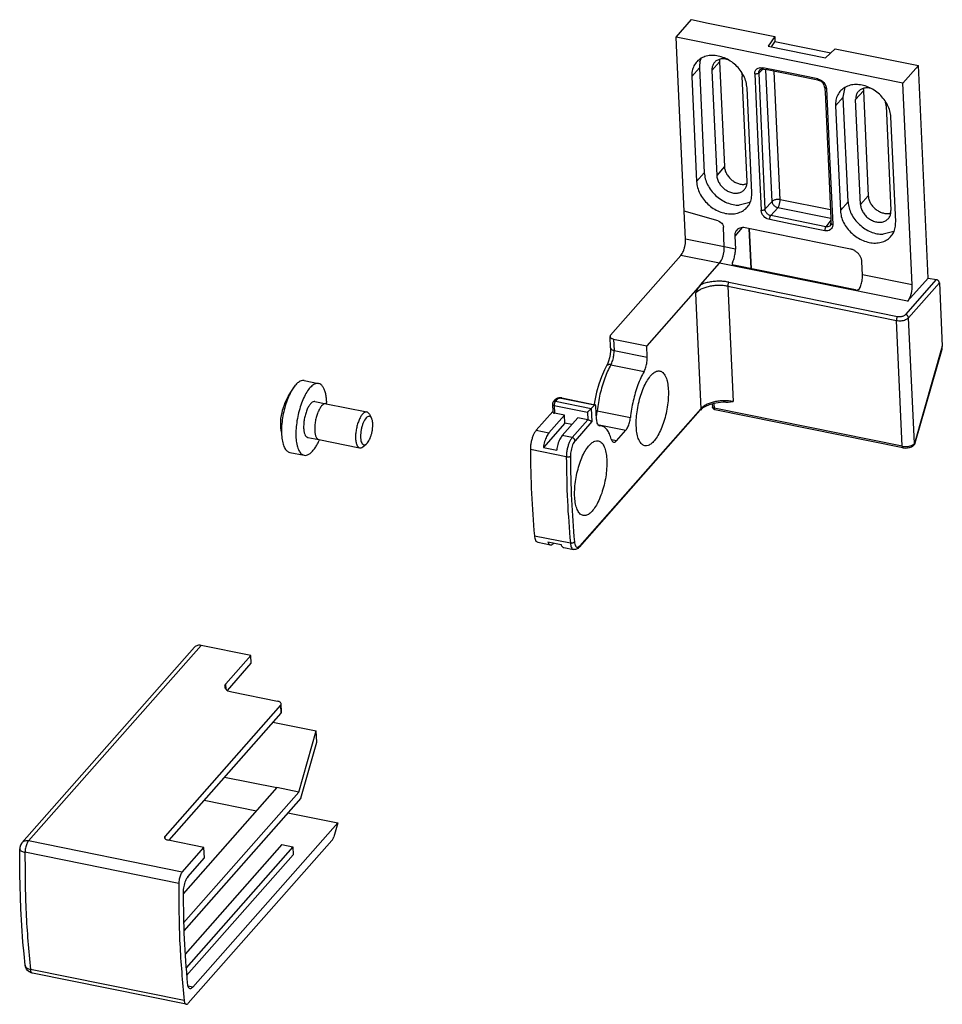
# Model space of a CAD drawing. Units: millimetres. Extents: x -7531 to 3469, y -2586 to 1874.
# Drawn here: x 2678 to 2830, y 1207 to 1368 of the extents above; entities that cross this region are included whole.
import ezdxf

# ---------------------------------------------------------------- set-up
doc = ezdxf.new("R2010")
doc.units = ezdxf.units.MM

# ---------------------------------------------------------------- blocks, each defined once
blk = doc.blocks.new('45165-6-0883_Antriebshalterung_Gegenseite_E7x0_PAF__220', base_point=(2762.07, 1281.3))
at = {"color": 1, "linetype": 'Continuous'}
for p, q in [((2785.97, 1365.31), (2788.5, 1368.17)), ((2788.5, 1368.17), (2791.21, 1367.62)), ((2791.21, 1367.62), (2802.11, 1365.41)), ((2786.09, 1362.73), (2785.97, 1365.31)), ((2788.69, 1364.75), (2785.97, 1365.31)), ((2823.13, 1357.78), (2788.69, 1364.75)), ((2802.11, 1365.41), (2801.02, 1363.83)), ((2801.57, 1363.72), (2802.15, 1364.55)), ((2802.11, 1365.41), (2802.15, 1364.55)), ((2811.29, 1362.7), (2802.15, 1364.55)), ((2787.29, 1336.76), (2786.09, 1362.73)), ((2801.02, 1363.83), (2810.44, 1361.92)), ((2810.44, 1361.92), (2812.04, 1363.4)), ((2812.04, 1363.4), (2825.66, 1360.64)), ((2789.86, 1361.26), (2790.05, 1361.83)), ((2793.08, 1361.51), (2793.11, 1361.69)), ((2793.08, 1361.28), (2793.87, 1344.08)), ((2794.07, 1361.73), (2794.34, 1361.66)), ((2789.78, 1360.26), (2790.57, 1343.07)), ((2791.82, 1359.85), (2792.61, 1342.65)), ((2796.6, 1359.68), (2796.73, 1359.32)), ((2796.73, 1359.32), (2796.8, 1358.84)), ((2799.63, 1359.88), (2799.68, 1359.92)), ((2799.68, 1359.92), (2799.72, 1359.97)), ((2799.71, 1359.96), (2799.68, 1359.92)), ((2799.72, 1359.97), (2799.71, 1359.96)), ((2799.89, 1360.03), (2799.72, 1359.97)), ((2799.72, 1359.97), (2799.73, 1359.97)), ((2800.13, 1360.05), (2799.89, 1360.03)), ((2800.25, 1360.04), (2800.13, 1360.05)), ((2800.35, 1360.02), (2800.25, 1360.04)), ((2800.87, 1359.93), (2800.35, 1360.02)), ((2808.66, 1358.35), (2800.87, 1359.93)), ((2823.13, 1357.78), (2825.66, 1360.64)), ((2827.27, 1325.82), (2825.66, 1360.64)), ((2788.52, 1358.83), (2789.31, 1341.64)), ((2797.6, 1341.64), (2796.8, 1358.84)), ((2809.18, 1358.23), (2808.66, 1358.35)), ((2809.28, 1358.21), (2809.18, 1358.23)), ((2809.3, 1358.2), (2809.28, 1358.21)), ((2809.44, 1358.16), (2809.3, 1358.2)), ((2809.66, 1358.08), (2809.44, 1358.16)), ((2809.99, 1357.8), (2809.66, 1358.08)), ((2810.22, 1357.45), (2809.99, 1357.8)), ((2824.66, 1324.68), (2823.13, 1357.78)), ((2798.37, 1339.8), (2797.58, 1356.99)), ((2810.29, 1357.19), (2810.22, 1357.45)), ((2810.3, 1357.12), (2810.29, 1357.19)), ((2810.3, 1357.13), (2810.3, 1357.12)), ((2810.3, 1357.12), (2810.3, 1357.12)), ((2810.3, 1357.12), (2810.31, 1357.08)), ((2810.3, 1357.12), (2810.31, 1356.92)), ((2810.31, 1356.92), (2810.33, 1356.69)), ((2810.33, 1356.69), (2810.37, 1356.35)), ((2810.37, 1356.35), (2811.33, 1335.56)), ((2813.34, 1355.49), (2813.67, 1357.08)), ((2816.64, 1356.5), (2817.44, 1339.31)), ((2816.65, 1356.74), (2816.68, 1356.91)), ((2817.72, 1356.93), (2817.64, 1356.96)), ((2814.14, 1338.29), (2813.34, 1355.49)), ((2816.18, 1337.88), (2815.38, 1355.07)), ((2820.29, 1354.55), (2820.27, 1354.63)), ((2812.08, 1354.06), (2812.88, 1336.86)), ((2820.37, 1354.06), (2821.16, 1336.87)), ((2821.94, 1335.03), (2821.15, 1352.22)), ((2797.57, 1341.25), (2797.33, 1341.19)), ((2798.05, 1338.21), (2796.31, 1337.75)), ((2787.5, 1332.21), (2787.29, 1336.76)), ((2811.33, 1335.56), (2811.32, 1335.22)), ((2811.32, 1335.22), (2811.33, 1334.98)), ((2811.33, 1334.98), (2811.33, 1334.79)), ((2821.14, 1336.48), (2820.9, 1336.41)), ((2814.51, 1330.57), (2797.29, 1334.06)), ((2798.29, 1327.32), (2797.99, 1333.92)), ((2811.28, 1334.51), (2811.24, 1334.45)), ((2811.24, 1334.45), (2811.26, 1334.49)), ((2811.24, 1334.45), (2811.24, 1334.45)), ((2811.24, 1334.45), (2811.24, 1334.45)), ((2811.24, 1334.45), (2811.24, 1334.45)), ((2811.26, 1334.5), (2811.28, 1334.51)), ((2811.26, 1334.49), (2811.26, 1334.5)), ((2811.31, 1334.56), (2811.28, 1334.51)), ((2811.28, 1334.51), (2811.3, 1334.54)), ((2811.3, 1334.61), (2811.31, 1334.68)), ((2811.31, 1334.59), (2811.3, 1334.61)), ((2811.3, 1334.54), (2811.31, 1334.56)), ((2811.31, 1334.68), (2811.32, 1334.73)), ((2811.31, 1334.56), (2811.31, 1334.59)), ((2811.31, 1334.58), (2811.31, 1334.57)), ((2811.31, 1334.57), (2811.31, 1334.56)), ((2811.32, 1334.73), (2811.33, 1334.79)), ((2811.33, 1334.79), (2811.33, 1334.81)), ((2811.34, 1334.76), (2811.33, 1334.79)), ((2811.33, 1334.79), (2811.33, 1334.79)), ((2811.33, 1334.79), (2811.33, 1334.79)), ((2811.33, 1334.79), (2811.33, 1334.79)), ((2821.61, 1333.43), (2819.87, 1332.98)), ((2795.56, 1332.7), (2795.66, 1330.56)), ((2775.21, 1316.47), (2786.74, 1329.53)), ((2816.5, 1326.33), (2816.41, 1328.48)), ((2795.15, 1328.21), (2795.14, 1328.2)), ((2795.14, 1328.2), (2795.14, 1328.12)), ((2795.14, 1328.12), (2795.15, 1328.11)), ((2795.19, 1328.33), (2795.15, 1328.21)), ((2795.15, 1328.11), (2795.16, 1328.08)), ((2795.16, 1328.08), (2795.17, 1328.05)), ((2795.17, 1328.05), (2795.31, 1327.93)), ((2795.31, 1327.93), (2795.33, 1327.93)), ((2795.33, 1327.93), (2795.43, 1327.9)), ((2815.37, 1323.86), (2795.43, 1327.9)), ((2823.9, 1322.01), (2827.27, 1325.82)), ((2827.27, 1325.82), (2828.62, 1325.55)), ((2789.95, 1324.7), (2781.14, 1314.71)), ((2789.29, 1323.65), (2789.11, 1323.29)), ((2789.42, 1323.89), (2789.29, 1323.65)), ((2789.48, 1323.99), (2789.42, 1323.89)), ((2789.52, 1324.06), (2789.48, 1323.99)), ((2789.65, 1324.28), (2789.52, 1324.06)), ((2789.77, 1324.46), (2789.65, 1324.28)), ((2789.82, 1324.54), (2789.77, 1324.46)), ((2789.95, 1324.7), (2789.82, 1324.54)), ((2815.37, 1323.86), (2815.41, 1323.85)), ((2815.41, 1323.85), (2815.52, 1323.84)), ((2815.52, 1323.84), (2815.57, 1323.84)), ((2815.57, 1323.84), (2815.67, 1323.86)), ((2815.67, 1323.86), (2815.74, 1323.87)), ((2815.74, 1323.87), (2815.76, 1323.88)), ((2815.76, 1323.88), (2815.85, 1323.92)), ((2815.85, 1323.92), (2815.86, 1323.93)), ((2815.86, 1323.93), (2815.88, 1323.94)), ((2815.88, 1323.94), (2815.96, 1324)), ((2815.96, 1324), (2815.99, 1324.04)), ((2815.99, 1324.04), (2816.03, 1324.1)), ((2829.1, 1325.03), (2829.58, 1314.64)), ((2775.21, 1314.37), (2775.12, 1316.24)), ((2775.7, 1315.81), (2781.14, 1314.71)), ((2775.21, 1314.37), (2775.21, 1314.17)), ((2775.21, 1314.17), (2775.21, 1313.99)), ((2775.21, 1313.99), (2775.21, 1313.87)), ((2781.23, 1312.84), (2781.14, 1314.71)), ((2825.14, 1298.79), (2829.53, 1314.18)), ((2829.53, 1314.18), (2829.54, 1314.24)), ((2829.54, 1314.24), (2829.58, 1314.55)), ((2829.58, 1314.55), (2829.58, 1314.64)), ((2775.04, 1312.73), (2774.88, 1312.18)), ((2775.15, 1313.3), (2775.04, 1312.73)), ((2775.21, 1313.87), (2775.15, 1313.3)), ((2774.23, 1310.79), (2773.72, 1309.64)), ((2774.4, 1311.11), (2774.23, 1310.79)), ((2774.54, 1311.4), (2774.4, 1311.11)), ((2774.55, 1311.41), (2774.54, 1311.4)), ((2774.59, 1311.5), (2774.55, 1311.41)), ((2774.66, 1311.64), (2774.59, 1311.5)), ((2774.67, 1311.66), (2774.66, 1311.64)), ((2774.69, 1311.69), (2774.67, 1311.66)), ((2774.88, 1312.18), (2774.69, 1311.69)), ((2773.72, 1309.64), (2773.28, 1308.4)), ((2773.28, 1308.4), (2772.92, 1307.09)), ((2766.1, 1305.84), (2765.81, 1305.51)), ((2766.11, 1305.85), (2766.1, 1305.84)), ((2766.18, 1305.9), (2766.11, 1305.85)), ((2766.27, 1305.98), (2766.18, 1305.9)), ((2766.3, 1306), (2766.27, 1305.98)), ((2766.52, 1306.1), (2766.3, 1306)), ((2766.74, 1306.15), (2766.52, 1306.1)), ((2766.96, 1306.17), (2766.74, 1306.15)), ((2767.18, 1306.15), (2766.96, 1306.17)), ((2767.21, 1306.15), (2767.18, 1306.15)), ((2767.24, 1306.15), (2767.21, 1306.15)), ((2767.24, 1306.15), (2772.68, 1305.05)), ((2772.92, 1307.09), (2772.64, 1305.74)), ((2765.69, 1305.18), (2765.68, 1305.15)), ((2765.68, 1305.15), (2765.74, 1303.87)), ((2765.71, 1305.32), (2765.69, 1305.26)), ((2765.69, 1305.26), (2765.69, 1305.19)), ((2765.69, 1305.19), (2765.69, 1305.18)), ((2765.74, 1305.39), (2765.71, 1305.32)), ((2765.75, 1305.41), (2765.74, 1305.39)), ((2765.81, 1305.51), (2765.75, 1305.41)), ((2771.87, 1304.23), (2771.76, 1304.13)), ((2771.9, 1304.26), (2771.87, 1304.23)), ((2771.99, 1304.35), (2771.9, 1304.26)), ((2772.01, 1304.37), (2771.99, 1304.35)), ((2772.05, 1304.41), (2772.01, 1304.37)), ((2772.56, 1304.99), (2772.05, 1304.41)), ((2772.6, 1305.47), (2772.55, 1305.07)), ((2772.64, 1305.74), (2772.6, 1305.47)), ((2772.89, 1302.61), (2772.79, 1304.8)), ((2790.25, 1304.46), (2789.94, 1304.17)), ((2790.75, 1304.77), (2790.25, 1304.46)), ((2791.37, 1305.03), (2790.75, 1304.77)), ((2791.79, 1305.15), (2791.37, 1305.03)), ((2792.07, 1305.24), (2791.79, 1305.15)), ((2791.88, 1305.18), (2791.91, 1304.69)), ((2791.91, 1304.65), (2791.91, 1304.69)), ((2791.93, 1304.59), (2791.91, 1304.65)), ((2791.95, 1304.51), (2791.93, 1304.59)), ((2792.03, 1304.4), (2791.95, 1304.51)), ((2792.06, 1304.35), (2792.03, 1304.4)), ((2792.17, 1304.28), (2792.06, 1304.35)), ((2792.85, 1305.38), (2792.07, 1305.24)), ((2792.26, 1304.24), (2792.17, 1304.28)), ((2792.31, 1304.22), (2792.26, 1304.24)), ((2823.12, 1297.98), (2792.31, 1304.22)), ((2793.65, 1305.44), (2792.85, 1305.38)), ((2794.03, 1305.44), (2793.65, 1305.44)), ((2794.09, 1305.44), (2794.38, 1305.45)), ((2794.38, 1305.45), (2794.47, 1305.46)), ((2794.47, 1305.46), (2794.88, 1305.5)), ((2794.88, 1305.5), (2795.29, 1305.55)), ((2763.03, 1300.85), (2765.74, 1303.92)), ((2765.11, 1300.43), (2767.66, 1303.32)), ((2767.66, 1303.32), (2766.03, 1303.65)), ((2767.29, 1299.99), (2769.84, 1302.88)), ((2767.72, 1302.03), (2767.66, 1303.32)), ((2771.47, 1302.55), (2769.84, 1302.88)), ((2770.11, 1281.7), (2789.9, 1304.14)), ((2771.45, 1303.87), (2771.41, 1303.84)), ((2771.56, 1303.96), (2771.45, 1303.87)), ((2771.6, 1303.99), (2771.56, 1303.96)), ((2771.72, 1304.1), (2771.6, 1303.99)), ((2771.76, 1304.13), (2771.72, 1304.1)), ((2789.91, 1304.15), (2789.9, 1304.14)), ((2789.94, 1304.17), (2789.91, 1304.15)), ((2767.72, 1302.03), (2764.21, 1298.05)), ((2768.88, 1301.8), (2767.72, 1302.03)), ((2771.51, 1302.54), (2771.47, 1302.55)), ((2771.59, 1302.52), (2771.51, 1302.54)), ((2771.67, 1302.5), (2771.59, 1302.52)), ((2771.76, 1302.47), (2771.67, 1302.5)), ((2771.84, 1302.44), (2771.76, 1302.47)), ((2771.92, 1302.4), (2771.84, 1302.44)), ((2771.99, 1302.37), (2771.92, 1302.4)), ((2772.05, 1302.33), (2771.99, 1302.37)), ((2772.11, 1302.3), (2772.05, 1302.33)), ((2772.15, 1302.27), (2772.11, 1302.3)), ((2773.7, 1301.58), (2773.21, 1301.68)), ((2776.18, 1299.14), (2777.72, 1300.89)), ((2764.21, 1298.05), (2766.39, 1297.61)), ((2823.12, 1297.98), (2823.17, 1297.98)), ((2823.17, 1297.98), (2823.21, 1297.97)), ((2823.21, 1297.97), (2823.54, 1297.94)), ((2823.54, 1297.94), (2823.89, 1297.96)), ((2823.89, 1297.96), (2824.22, 1298.03)), ((2824.22, 1298.03), (2824.52, 1298.15)), ((2824.52, 1298.15), (2824.69, 1298.24)), ((2824.69, 1298.24), (2824.8, 1298.32)), ((2824.8, 1298.32), (2824.84, 1298.36)), ((2824.84, 1298.36), (2824.93, 1298.43)), ((2824.93, 1298.43), (2825.05, 1298.57)), ((2825.05, 1298.57), (2825.06, 1298.59)), ((2825.05, 1298.57), (2825.05, 1298.58)), ((2825.06, 1298.59), (2825.12, 1298.72)), ((2825.12, 1298.72), (2825.13, 1298.76)), ((2825.13, 1298.76), (2825.14, 1298.79)), ((2825.14, 1298.78), (2825.14, 1298.79)), ((2825.14, 1298.79), (2825.14, 1298.79)), ((2825.14, 1298.79), (2825.14, 1298.79)), ((2825.14, 1298.79), (2825.14, 1298.79)), ((2763.27, 1282.5), (2765.35, 1282.07)), ((2764.92, 1282.57), (2767.1, 1282.13)), ((2767.53, 1281.63), (2769.16, 1281.3)), ((2770.11, 1281.7), (2769.96, 1281.57)), ((2769.2, 1281.3), (2769.16, 1281.3)), ((2769.3, 1281.3), (2769.2, 1281.3)), ((2769.51, 1281.32), (2769.3, 1281.3)), ((2769.6, 1281.35), (2769.51, 1281.32)), ((2769.89, 1281.5), (2769.6, 1281.35)), ((2769.96, 1281.57), (2769.89, 1281.5))]:
    blk.add_line(p, q, dxfattribs=at)
at = {"color": 2, "linetype": 'Continuous'}
for p, q in [((2793.08, 1361.28), (2791.82, 1359.85)), ((2788.52, 1358.83), (2789.78, 1360.26)), ((2798.84, 1359.28), (2798.88, 1359.64)), ((2798.84, 1359.28), (2799.35, 1348.12)), ((2798.97, 1359.26), (2798.84, 1359.28)), ((2798.88, 1359.64), (2798.92, 1359.75)), ((2798.92, 1359.75), (2799.03, 1359.95)), ((2799.01, 1359.26), (2798.97, 1359.26)), ((2799.11, 1359.27), (2799.01, 1359.26)), ((2799.03, 1359.95), (2799.19, 1360.11)), ((2799.21, 1359.28), (2799.11, 1359.27)), ((2799.19, 1360.11), (2799.39, 1360.23)), ((2799.3, 1359.31), (2799.21, 1359.28)), ((2799.38, 1359.34), (2799.3, 1359.31)), ((2799.41, 1359.36), (2799.38, 1359.34)), ((2799.39, 1360.23), (2799.62, 1360.3)), ((2799.49, 1359.42), (2799.41, 1359.36)), ((2799.49, 1359.42), (2800.14, 1360.05)), ((2799.49, 1359.48), (2799.52, 1359.66)), ((2799.49, 1359.42), (2799.49, 1359.48)), ((2799.49, 1359.42), (2800.01, 1348.26)), ((2799.52, 1359.66), (2799.53, 1359.69)), ((2799.53, 1359.69), (2799.54, 1359.73)), ((2799.54, 1359.73), (2799.62, 1359.86)), ((2799.62, 1360.3), (2799.74, 1360.32)), ((2799.62, 1359.86), (2799.63, 1359.88)), ((2799.74, 1360.32), (2800.14, 1360.29)), ((2804.65, 1359.38), (2800.14, 1360.29)), ((2800.15, 1360.19), (2800.14, 1360.29)), ((2800.16, 1360.15), (2800.15, 1360.19)), ((2800.18, 1360.1), (2800.16, 1360.15)), ((2800.21, 1360.06), (2800.18, 1360.1)), ((2800.24, 1360.04), (2800.21, 1360.06)), ((2800.24, 1360.04), (2800.24, 1360.04)), ((2801.67, 1338.37), (2800.68, 1359.96)), ((2802.99, 1338.65), (2802.01, 1359.69)), ((2809.17, 1358.46), (2804.65, 1359.38)), ((2809.17, 1358.46), (2809.57, 1358.33)), ((2809.18, 1358.36), (2809.17, 1358.46)), ((2809.19, 1358.33), (2809.18, 1358.36)), ((2809.21, 1358.27), (2809.19, 1358.33)), ((2809.24, 1358.23), (2809.21, 1358.27)), ((2809.57, 1358.33), (2809.69, 1358.26)), ((2809.69, 1358.26), (2809.94, 1358.09)), ((2809.94, 1358.09), (2810.15, 1357.89)), ((2810.15, 1357.89), (2810.33, 1357.66)), ((2810.33, 1357.66), (2810.46, 1357.41)), ((2810.31, 1357.08), (2810.33, 1357.03)), ((2810.33, 1357.03), (2810.38, 1356.99)), ((2810.38, 1356.99), (2810.44, 1356.95)), ((2810.44, 1356.95), (2810.47, 1356.93)), ((2810.46, 1357.41), (2810.51, 1357.28)), ((2810.47, 1356.93), (2810.59, 1356.9)), ((2810.51, 1357.28), (2810.59, 1356.9)), ((2810.59, 1356.9), (2811.1, 1345.74)), ((2816.64, 1356.5), (2815.38, 1355.07)), ((2812.08, 1354.06), (2813.34, 1355.49)), ((2799.35, 1348.12), (2799.87, 1336.96)), ((2800.01, 1348.26), (2800.52, 1337.09)), ((2811.1, 1345.74), (2811.62, 1334.58)), ((2790.57, 1343.07), (2789.31, 1341.64)), ((2793.87, 1344.08), (2792.61, 1342.65)), ((2800.52, 1337.09), (2801.67, 1338.37)), ((2811.27, 1336.97), (2802.99, 1338.65)), ((2814.14, 1338.29), (2812.88, 1336.86)), ((2817.44, 1339.31), (2816.18, 1337.88)), ((2792.83, 1335.19), (2787.29, 1336.76)), ((2799.94, 1336.57), (2799.87, 1336.96)), ((2799.87, 1336.96), (2800, 1336.94)), ((2799.99, 1336.44), (2799.94, 1336.57)), ((2800, 1336.94), (2800.04, 1336.94)), ((2800.04, 1336.94), (2800.14, 1336.94)), ((2800.14, 1336.94), (2800.24, 1336.96)), ((2800.24, 1336.96), (2800.33, 1336.98)), ((2800.33, 1336.98), (2800.41, 1337.02)), ((2800.41, 1337.02), (2800.45, 1337.03)), ((2800.45, 1337.03), (2800.52, 1337.09)), ((2800.53, 1337.04), (2800.52, 1337.09)), ((2800.57, 1336.84), (2800.53, 1337.04)), ((2800.59, 1336.79), (2800.57, 1336.84)), ((2800.6, 1336.75), (2800.59, 1336.79)), ((2800.69, 1336.58), (2800.6, 1336.75)), ((2800.71, 1336.56), (2800.69, 1336.58)), ((2800.81, 1336.43), (2800.71, 1336.56)), ((2801.47, 1336.05), (2802.62, 1337.33)), ((2811.33, 1335.56), (2802.62, 1337.33)), ((2792.83, 1335.19), (2793.08, 1335.09)), ((2793.08, 1335.09), (2793.3, 1334.93)), ((2793.3, 1334.93), (2793.43, 1334.79)), ((2800.13, 1336.19), (2799.99, 1336.44)), ((2800.31, 1335.96), (2800.13, 1336.19)), ((2800.52, 1335.76), (2800.31, 1335.96)), ((2800.76, 1335.6), (2800.52, 1335.76)), ((2800.89, 1335.53), (2800.76, 1335.6)), ((2800.88, 1336.36), (2800.81, 1336.43)), ((2800.96, 1336.3), (2800.88, 1336.36)), ((2801.29, 1335.39), (2800.89, 1335.53)), ((2801.1, 1336.19), (2800.96, 1336.3)), ((2801.12, 1336.18), (2801.1, 1336.19)), ((2801.2, 1336.14), (2801.12, 1336.18)), ((2801.34, 1336.08), (2801.2, 1336.14)), ((2801.29, 1335.56), (2801.31, 1335.66)), ((2801.29, 1335.52), (2801.29, 1335.56)), ((2801.29, 1335.39), (2801.29, 1335.52)), ((2804.67, 1334.71), (2801.29, 1335.39)), ((2801.31, 1335.66), (2801.33, 1335.76)), ((2801.33, 1335.76), (2801.36, 1335.85)), ((2801.47, 1336.05), (2801.34, 1336.08)), ((2801.36, 1335.85), (2801.39, 1335.93)), ((2801.39, 1335.93), (2801.41, 1335.97)), ((2801.41, 1335.97), (2801.47, 1336.05)), ((2805.99, 1335.14), (2801.47, 1336.05)), ((2810.5, 1334.22), (2805.99, 1335.14)), ((2811.33, 1335.31), (2810.5, 1334.22)), ((2793.43, 1334.79), (2793.54, 1334.65)), ((2793.54, 1334.65), (2793.65, 1334.41)), ((2793.65, 1334.41), (2793.7, 1334.16)), ((2793.84, 1330.92), (2793.7, 1334.16)), ((2796.77, 1334.08), (2795.56, 1332.7)), ((2798.24, 1327.33), (2797.94, 1333.93)), ((2810.32, 1333.56), (2804.67, 1334.71)), ((2810.33, 1333.73), (2810.32, 1333.69)), ((2810.32, 1333.69), (2810.32, 1333.56)), ((2810.71, 1333.54), (2810.32, 1333.56)), ((2810.34, 1333.83), (2810.33, 1333.73)), ((2810.37, 1333.93), (2810.34, 1333.83)), ((2810.39, 1334.02), (2810.37, 1333.93)), ((2810.43, 1334.1), (2810.39, 1334.02)), ((2810.45, 1334.14), (2810.43, 1334.1)), ((2810.5, 1334.22), (2810.45, 1334.14)), ((2810.56, 1334.21), (2810.5, 1334.22)), ((2810.76, 1334.2), (2810.56, 1334.21)), ((2810.83, 1333.56), (2810.71, 1333.54)), ((2810.8, 1334.21), (2810.76, 1334.2)), ((2810.84, 1334.21), (2810.8, 1334.21)), ((2811.06, 1333.63), (2810.83, 1333.56)), ((2811, 1334.26), (2810.84, 1334.21)), ((2811.01, 1334.27), (2811, 1334.26)), ((2811.13, 1334.34), (2811.01, 1334.27)), ((2811.26, 1333.75), (2811.06, 1333.63)), ((2811.19, 1334.39), (2811.13, 1334.34)), ((2811.24, 1334.45), (2811.19, 1334.39)), ((2811.42, 1333.91), (2811.26, 1333.75)), ((2811.36, 1334.71), (2811.34, 1334.76)), ((2811.41, 1334.66), (2811.36, 1334.71)), ((2811.47, 1334.63), (2811.41, 1334.66)), ((2811.54, 1334.1), (2811.42, 1333.91)), ((2811.5, 1334.61), (2811.47, 1334.63)), ((2811.62, 1334.58), (2811.5, 1334.61)), ((2811.58, 1334.21), (2811.54, 1334.1)), ((2811.62, 1334.58), (2811.58, 1334.21)), ((2793.84, 1330.92), (2787.5, 1332.21)), ((2795.66, 1330.56), (2793.84, 1330.92)), ((2793.08, 1328.25), (2786.74, 1329.53)), ((2789.95, 1324.7), (2793.08, 1328.25)), ((2823.9, 1322.01), (2793.08, 1328.25)), ((2795.2, 1328.01), (2795.19, 1328.33)), ((2824.66, 1324.68), (2816.5, 1326.33)), ((2823.58, 1319.83), (2828.62, 1325.55)), ((2789.95, 1324.7), (2789.95, 1324.7)), ((2794.42, 1324.46), (2795.29, 1305.55)), ((2794.42, 1324.46), (2822.06, 1318.87)), ((2794.61, 1325.13), (2822.25, 1319.53)), ((2824.05, 1319.31), (2829.1, 1325.03)), ((2789.11, 1323.29), (2789.98, 1304.38)), ((2823.01, 1298.23), (2822.06, 1318.87)), ((2825, 1298.67), (2824.05, 1319.31)), ((2775.7, 1315.81), (2775.79, 1313.94)), ((2775.79, 1313.94), (2781.23, 1312.84)), ((2829.58, 1314.64), (2825.04, 1298.71)), ((2775.26, 1311.6), (2780.7, 1310.5)), ((2766.11, 1305.85), (2766.1, 1305.84)), ((2766.46, 1305.94), (2766.16, 1305.61)), ((2772.56, 1304.99), (2767.12, 1306.09)), ((2765.97, 1304.94), (2771.41, 1303.84)), ((2765.97, 1304.94), (2766.03, 1303.65)), ((2766.16, 1305.61), (2772.05, 1304.41)), ((2789.98, 1304.38), (2770.19, 1281.94)), ((2772.05, 1304.41), (2772.15, 1302.27)), ((2789.96, 1304.24), (2789.98, 1304.38)), ((2792.16, 1305.25), (2792.2, 1304.47)), ((2823.01, 1298.23), (2792.2, 1304.47)), ((2771.41, 1303.84), (2771.47, 1302.55)), ((2772.82, 1304.1), (2772.91, 1304.08)), ((2772.91, 1303.38), (2772.86, 1303.21)), ((2772.91, 1304.08), (2773.02, 1304.05)), ((2773.02, 1304.05), (2778.46, 1302.95)), ((2771.47, 1302.55), (2768.92, 1299.66)), ((2772.15, 1302.27), (2769.39, 1299.14)), ((2773.08, 1301.83), (2777.72, 1300.89)), ((2763.03, 1300.85), (2765.11, 1300.43)), ((2768.92, 1299.66), (2767.29, 1299.99)), ((2776.18, 1299.14), (2775.36, 1299.3)), ((2825.04, 1298.71), (2825, 1298.67)), ((2825.04, 1298.71), (2825.07, 1298.73)), ((2825.07, 1298.62), (2825.04, 1298.71)), ((2825.05, 1298.58), (2825.06, 1298.58)), ((2825.06, 1298.6), (2825.07, 1298.62)), ((2825.06, 1298.58), (2825.06, 1298.6)), ((2825.07, 1298.73), (2825.11, 1298.75)), ((2825.11, 1298.75), (2825.14, 1298.78)), ((2825.14, 1298.79), (2825.14, 1298.79)), ((2767.96, 1296.5), (2762.07, 1297.7)), ((2762.72, 1283.58), (2768.62, 1282.39))]:
    blk.add_line(p, q, dxfattribs=at)
at = {"color": 1, "linetype": 'Continuous'}
for points in [[(2797.58, 1356.99), (2797.42, 1357.97), (2797.04, 1358.95), (2796.47, 1359.87), (2795.72, 1360.7), (2794.84, 1361.39), (2793.86, 1361.9), (2792.85, 1362.21), (2791.85, 1362.31), (2790.9, 1362.18), (2790.07, 1361.84), (2789.38, 1361.31), (2788.88, 1360.6), (2788.59, 1359.76), (2788.52, 1358.83)], [(2789.86, 1361.26), (2789.79, 1360.77), (2789.78, 1360.26)], [(2794.07, 1361.73), (2793.46, 1361.75), (2792.9, 1361.61), (2792.43, 1361.34), (2792.08, 1360.93), (2791.87, 1360.42), (2791.82, 1359.85)], [(2793.08, 1361.51), (2793.08, 1361.4), (2793.08, 1361.28)], [(2821.15, 1352.22), (2820.99, 1353.2), (2820.61, 1354.18), (2820.03, 1355.1), (2819.28, 1355.93), (2818.4, 1356.61), (2817.43, 1357.13), (2816.42, 1357.44), (2815.41, 1357.53), (2814.47, 1357.41), (2813.63, 1357.07), (2812.95, 1356.54), (2812.44, 1355.83), (2812.15, 1354.99), (2812.08, 1354.06)], [(2817.64, 1356.96), (2817.03, 1356.98), (2816.46, 1356.84), (2815.99, 1356.56), (2815.64, 1356.16), (2815.44, 1355.65), (2815.38, 1355.07)], [(2816.65, 1356.74), (2816.64, 1356.62), (2816.64, 1356.5)], [(2820.37, 1354.06), (2820.34, 1354.31), (2820.29, 1354.55)], [(2790.57, 1343.07), (2790.73, 1342.09), (2791.11, 1341.11), (2791.68, 1340.19), (2792.43, 1339.36), (2793.32, 1338.67), (2794.29, 1338.16), (2795.3, 1337.85), (2796.31, 1337.75)], [(2793.87, 1344.08), (2793.97, 1343.5), (2794.21, 1342.93), (2794.57, 1342.39), (2795.03, 1341.93), (2795.57, 1341.55), (2796.16, 1341.3), (2796.76, 1341.17), (2797.33, 1341.19)], [(2789.31, 1341.64), (2789.47, 1340.66), (2789.84, 1339.68), (2790.42, 1338.75), (2791.17, 1337.93), (2792.05, 1337.24), (2793.03, 1336.73), (2794.04, 1336.42), (2795.04, 1336.32), (2795.99, 1336.45), (2796.82, 1336.78), (2797.51, 1337.32), (2798.01, 1338.03), (2798.3, 1338.87), (2798.37, 1339.8)], [(2792.61, 1342.65), (2792.72, 1342.02), (2793, 1341.4), (2793.42, 1340.83), (2793.95, 1340.35), (2794.56, 1339.99), (2795.21, 1339.78), (2795.85, 1339.73), (2796.44, 1339.85), (2796.94, 1340.12), (2797.32, 1340.53), (2797.54, 1341.05), (2797.6, 1341.64)], [(2814.14, 1338.29), (2814.3, 1337.31), (2814.67, 1336.34), (2815.25, 1335.41), (2816, 1334.59), (2816.88, 1333.9), (2817.85, 1333.39), (2818.87, 1333.08), (2819.87, 1332.98)], [(2817.44, 1339.31), (2817.54, 1338.73), (2817.77, 1338.16), (2818.13, 1337.62), (2818.6, 1337.15), (2819.14, 1336.78), (2819.72, 1336.52), (2820.32, 1336.4), (2820.9, 1336.41)], [(2812.88, 1336.86), (2813.03, 1335.88), (2813.41, 1334.91), (2813.99, 1333.98), (2814.74, 1333.16), (2815.62, 1332.47), (2816.59, 1331.96), (2817.61, 1331.65), (2818.61, 1331.55), (2819.55, 1331.67), (2820.39, 1332.01), (2821.07, 1332.55), (2821.58, 1333.25), (2821.87, 1334.09), (2821.94, 1335.03)], [(2816.18, 1337.88), (2816.29, 1337.25), (2816.57, 1336.63), (2816.98, 1336.06), (2817.52, 1335.58), (2818.13, 1335.22), (2818.78, 1335.01), (2819.42, 1334.96), (2820.01, 1335.08), (2820.51, 1335.35), (2820.88, 1335.76), (2821.11, 1336.28), (2821.16, 1336.87)], [(2797.29, 1334.06), (2796.83, 1334.09), (2796.4, 1334.01), (2796.03, 1333.81), (2795.76, 1333.52), (2795.6, 1333.14), (2795.56, 1332.7)], [(2786.74, 1329.53), (2786.95, 1329.84), (2787.15, 1330.24), (2787.31, 1330.71), (2787.43, 1331.22), (2787.49, 1331.73), (2787.5, 1332.21)], [(2795.19, 1328.33), (2795.33, 1328.65), (2795.45, 1329.02), (2795.55, 1329.41), (2795.62, 1329.8), (2795.66, 1330.19), (2795.66, 1330.56)], [(2816.41, 1328.48), (2816.32, 1328.94), (2816.12, 1329.39), (2815.82, 1329.81), (2815.43, 1330.16), (2814.99, 1330.42), (2814.51, 1330.57)], [(2816.03, 1324.1), (2816.18, 1324.43), (2816.3, 1324.8), (2816.4, 1325.18), (2816.47, 1325.58), (2816.5, 1325.97), (2816.5, 1326.33)], [(2829.1, 1325.03), (2829.08, 1325.14), (2829.03, 1325.25), (2828.95, 1325.36), (2828.85, 1325.44), (2828.74, 1325.51), (2828.62, 1325.55)], [(2823.9, 1322.01), (2824.12, 1322.31), (2824.31, 1322.72), (2824.47, 1323.19), (2824.59, 1323.69), (2824.65, 1324.2), (2824.66, 1324.68)], [(2775.21, 1316.47), (2775.14, 1316.36), (2775.12, 1316.24)], [(2775.12, 1316.24), (2775.17, 1316.11), (2775.29, 1315.98), (2775.47, 1315.88), (2775.7, 1315.81)], [(2775.21, 1314.37), (2775.21, 1314.37), (2775.21, 1314.36)], [(2780.7, 1310.5), (2780.86, 1310.83), (2780.99, 1311.21), (2781.1, 1311.62), (2781.18, 1312.04), (2781.22, 1312.45), (2781.23, 1312.84)], [(2780.7, 1310.5), (2780.17, 1309.46), (2779.69, 1308.28), (2779.27, 1307.01), (2778.92, 1305.68), (2778.65, 1304.31), (2778.46, 1302.95)], [(2780.82, 1298.32), (2781.36, 1298.36), (2781.95, 1298.72), (2782.54, 1299.36), (2783.1, 1300.25), (2783.62, 1301.36), (2784.05, 1302.62), (2784.39, 1303.97), (2784.6, 1305.35), (2784.69, 1306.67), (2784.65, 1307.89), (2784.48, 1308.94), (2784.18, 1309.76), (2783.78, 1310.31), (2783.3, 1310.57), (2782.75, 1310.52), (2782.16, 1310.17), (2781.57, 1309.53), (2781.01, 1308.63), (2780.49, 1307.53), (2780.06, 1306.27), (2779.72, 1304.91), (2779.51, 1303.54), (2779.42, 1302.21), (2779.46, 1300.99), (2779.63, 1299.95), (2779.93, 1299.13), (2780.33, 1298.58), (2780.82, 1298.32)], [(2766.16, 1305.89), (2766.13, 1305.87), (2766.11, 1305.85)], [(2765.68, 1305.15), (2765.68, 1305.15), (2765.68, 1305.15)], [(2765.81, 1305.51), (2765.81, 1305.51), (2765.81, 1305.51)], [(2772.68, 1305.05), (2772.62, 1305.04), (2772.56, 1304.99)], [(2772.79, 1304.8), (2772.78, 1304.89), (2772.75, 1304.97), (2772.72, 1305.02), (2772.68, 1305.05)], [(2789.9, 1304.14), (2789.94, 1304.19), (2789.96, 1304.24)], [(2765.74, 1303.87), (2765.77, 1303.8), (2765.82, 1303.73), (2765.92, 1303.68), (2766.03, 1303.65)], [(2772.89, 1302.61), (2772.94, 1302.19), (2773.05, 1301.87), (2773.21, 1301.67), (2773.4, 1301.6)], [(2777.72, 1300.89), (2777.89, 1301.12), (2778.05, 1301.41), (2778.2, 1301.76), (2778.31, 1302.14), (2778.4, 1302.54), (2778.46, 1302.95)], [(2773.7, 1301.58), (2773.55, 1301.6), (2773.4, 1301.6)], [(2775.33, 1299.39), (2775.03, 1300.25), (2774.66, 1300.91), (2774.21, 1301.35), (2773.7, 1301.58)], [(2763.03, 1300.85), (2762.77, 1300.49), (2762.54, 1300.03), (2762.34, 1299.48), (2762.19, 1298.88), (2762.1, 1298.28), (2762.07, 1297.7)], [(2765.11, 1300.43), (2764.91, 1300.16), (2764.72, 1299.82), (2764.55, 1299.43), (2764.41, 1298.99), (2764.29, 1298.52), (2764.21, 1298.05)], [(2767.29, 1299.99), (2767.09, 1299.72), (2766.9, 1299.38), (2766.73, 1298.99), (2766.58, 1298.55), (2766.47, 1298.08), (2766.39, 1297.61)], [(2775.33, 1299.39), (2775.42, 1299.16), (2775.53, 1298.99), (2775.67, 1298.9), (2775.83, 1298.9), (2776, 1298.98), (2776.18, 1299.14)], [(2773.2, 1299.13), (2772.65, 1299.08), (2772.07, 1298.72), (2771.48, 1298.08), (2770.91, 1297.19), (2770.4, 1296.08), (2769.97, 1294.82), (2769.63, 1293.47), (2769.41, 1292.1), (2769.32, 1290.77), (2769.37, 1289.55), (2769.54, 1288.51), (2769.83, 1287.69), (2770.23, 1287.13), (2770.72, 1286.88), (2771.27, 1286.92), (2771.86, 1287.28), (2772.45, 1287.92), (2773.01, 1288.81), (2773.52, 1289.92), (2773.96, 1291.18), (2774.29, 1292.53), (2774.51, 1293.9), (2774.6, 1295.23), (2774.56, 1296.45), (2774.38, 1297.5), (2774.09, 1298.32), (2773.69, 1298.87), (2773.2, 1299.13)], [(2762.07, 1297.7), (2762.25, 1290.47), (2762.72, 1283.58)], [(2762.72, 1283.58), (2762.79, 1283.16), (2762.91, 1282.83), (2763.07, 1282.6), (2763.27, 1282.5)], [(2764.92, 1282.57), (2765.01, 1282.38), (2765.11, 1282.23), (2765.22, 1282.13), (2765.35, 1282.07)], [(2765.35, 1282.07), (2765.49, 1282.07), (2765.64, 1282.12), (2765.79, 1282.23), (2765.95, 1282.38)], [(2767.1, 1282.13), (2767.18, 1281.94), (2767.28, 1281.79), (2767.4, 1281.69), (2767.53, 1281.63)], [(2769.11, 1281.32), (2769.13, 1281.31), (2769.16, 1281.3)]]:
    blk.add_spline(points, degree=3, dxfattribs=at)
at = {"color": 2, "linetype": 'Continuous'}
for points in [[(2802.99, 1338.65), (2802.74, 1338.68), (2802.49, 1338.68), (2802.24, 1338.64), (2802.01, 1338.58), (2801.82, 1338.48), (2801.67, 1338.37)], [(2801.67, 1338.37), (2801.72, 1338.15), (2801.82, 1337.92), (2801.97, 1337.72), (2802.17, 1337.54), (2802.39, 1337.41), (2802.62, 1337.33)], [(2802.62, 1337.33), (2802.72, 1337.48), (2802.82, 1337.68), (2802.89, 1337.92), (2802.95, 1338.17), (2802.98, 1338.41), (2802.99, 1338.65)], [(2793.08, 1328.25), (2793.3, 1328.56), (2793.49, 1328.96), (2793.65, 1329.43), (2793.77, 1329.94), (2793.84, 1330.45), (2793.84, 1330.92)], [(2794.61, 1325.13), (2793.83, 1325.25), (2793.03, 1325.29), (2792.21, 1325.25), (2791.4, 1325.14), (2790.64, 1324.95), (2789.95, 1324.7)], [(2794.42, 1324.46), (2793.68, 1324.57), (2792.9, 1324.6), (2792.12, 1324.55), (2791.36, 1324.42), (2790.65, 1324.23), (2790.03, 1323.97), (2789.51, 1323.65), (2789.11, 1323.29)], [(2794.61, 1325.13), (2794.55, 1325.06), (2794.5, 1324.96), (2794.46, 1324.84), (2794.43, 1324.71), (2794.42, 1324.58), (2794.42, 1324.46)], [(2822.25, 1319.53), (2822.2, 1319.46), (2822.15, 1319.36), (2822.11, 1319.24), (2822.08, 1319.11), (2822.06, 1318.99), (2822.06, 1318.87)], [(2822.06, 1318.87), (2822.43, 1318.82), (2822.82, 1318.82), (2823.21, 1318.88), (2823.55, 1318.99), (2823.84, 1319.13), (2824.05, 1319.31)], [(2822.25, 1319.53), (2822.5, 1319.5), (2822.76, 1319.51), (2823.01, 1319.54), (2823.25, 1319.61), (2823.44, 1319.71), (2823.58, 1319.83)], [(2824.05, 1319.31), (2824.03, 1319.42), (2823.98, 1319.53), (2823.9, 1319.64), (2823.81, 1319.72), (2823.7, 1319.79), (2823.58, 1319.83)], [(2775.21, 1314.36), (2775.26, 1314.23), (2775.38, 1314.11), (2775.56, 1314.01), (2775.79, 1313.94)], [(2775.26, 1311.6), (2775.42, 1311.93), (2775.56, 1312.31), (2775.67, 1312.72), (2775.74, 1313.14), (2775.78, 1313.55), (2775.79, 1313.94)], [(2775.26, 1311.6), (2774.73, 1310.56), (2774.25, 1309.38), (2773.83, 1308.11), (2773.48, 1306.78), (2773.21, 1305.41), (2773.02, 1304.05)], [(2775.26, 1311.6), (2775.05, 1311.63), (2774.86, 1311.61), (2774.7, 1311.55), (2774.58, 1311.46)], [(2766.46, 1305.94), (2766.37, 1305.95), (2766.29, 1305.95), (2766.22, 1305.92), (2766.16, 1305.89)], [(2767.12, 1306.09), (2767, 1306.1), (2766.87, 1306.1), (2766.74, 1306.08), (2766.62, 1306.05), (2766.53, 1306), (2766.46, 1305.94)], [(2767.24, 1306.15), (2767.18, 1306.14), (2767.12, 1306.09)], [(2765.68, 1305.15), (2765.71, 1305.08), (2765.77, 1305.02), (2765.86, 1304.97), (2765.97, 1304.94)], [(2766.16, 1305.61), (2766.06, 1305.62), (2765.97, 1305.6), (2765.88, 1305.57), (2765.81, 1305.51)], [(2766.16, 1305.61), (2766.11, 1305.53), (2766.06, 1305.43), (2766.02, 1305.31), (2765.99, 1305.19), (2765.97, 1305.06), (2765.97, 1304.94)], [(2795.29, 1305.55), (2794.55, 1305.66), (2793.77, 1305.69), (2792.99, 1305.64), (2792.23, 1305.51), (2791.53, 1305.31), (2790.9, 1305.05), (2790.38, 1304.74), (2789.98, 1304.38)], [(2791.91, 1304.69), (2791.93, 1304.62), (2791.99, 1304.56), (2792.08, 1304.51), (2792.2, 1304.47)], [(2792.2, 1304.47), (2792.21, 1304.38), (2792.23, 1304.3), (2792.26, 1304.25), (2792.31, 1304.22)], [(2772.91, 1303.38), (2772.98, 1303.71), (2773.02, 1304.05)], [(2768.92, 1299.66), (2768.67, 1299.3), (2768.43, 1298.83), (2768.24, 1298.29), (2768.09, 1297.69), (2767.99, 1297.08), (2767.96, 1296.5)], [(2769.39, 1299.14), (2769.37, 1299.25), (2769.32, 1299.36), (2769.25, 1299.47), (2769.15, 1299.56), (2769.04, 1299.62), (2768.92, 1299.66)], [(2769.39, 1299.14), (2769.19, 1298.85), (2769, 1298.48), (2768.85, 1298.04), (2768.73, 1297.56), (2768.65, 1297.08), (2768.63, 1296.61)], [(2823.01, 1298.23), (2823.39, 1298.19), (2823.78, 1298.19), (2824.16, 1298.25), (2824.51, 1298.35), (2824.79, 1298.5), (2825, 1298.67)], [(2823.01, 1298.23), (2823.02, 1298.14), (2823.05, 1298.06), (2823.08, 1298.01), (2823.12, 1297.98)], [(2824.93, 1298.43), (2824.99, 1298.54), (2825, 1298.67)], [(2767.96, 1296.5), (2768.09, 1296.49), (2768.22, 1296.48), (2768.35, 1296.5), (2768.46, 1296.52), (2768.56, 1296.56), (2768.63, 1296.61)], [(2767.96, 1296.5), (2768.14, 1289.28), (2768.62, 1282.39)], [(2768.63, 1296.61), (2768.81, 1289.43), (2769.28, 1282.57)], [(2768.62, 1282.39), (2768.74, 1282.37), (2768.87, 1282.38), (2769, 1282.4), (2769.11, 1282.44), (2769.21, 1282.5), (2769.28, 1282.57)], [(2768.62, 1282.39), (2768.68, 1281.99), (2768.78, 1281.67), (2768.93, 1281.44), (2769.11, 1281.32)], [(2769.28, 1282.57), (2769.34, 1282.2), (2769.45, 1281.92), (2769.6, 1281.75), (2769.78, 1281.7), (2769.98, 1281.76), (2770.19, 1281.94)], [(2770.11, 1281.7), (2770.17, 1281.81), (2770.19, 1281.94)]]:
    blk.add_spline(points, degree=3, dxfattribs=at)
blk = doc.blocks.new('70106-3-0737-SCHRAUBE_DIN7500_M6X10_CE_GALZN_1_1__225', base_point=(2721.18, 1296.71))
at = {"color": 1, "linetype": 'Continuous'}
for p, q in [((2722.8, 1307.09), (2723.57, 1308.26)), ((2725.01, 1309), (2727.36, 1308.52)), ((2722.01, 1305.65), (2722.39, 1306.37)), ((2722.39, 1306.37), (2722.8, 1307.09)), ((2721.44, 1304.13), (2721.75, 1305.02)), ((2721.75, 1305.02), (2721.89, 1305.4)), ((2721.89, 1305.4), (2722.01, 1305.65)), ((2726.77, 1305.58), (2728.58, 1305.21)), ((2728.58, 1305.21), (2735.28, 1303.86)), ((2728.68, 1305.19), (2728.7, 1305.5)), ((2721.18, 1301.19), (2721.19, 1302.73)), ((2721.19, 1302.78), (2721.37, 1303.78)), ((2721.19, 1302.73), (2721.19, 1302.78)), ((2721.37, 1303.78), (2721.42, 1304.05)), ((2721.42, 1304.05), (2721.44, 1304.13)), ((2735.68, 1303.5), (2736.04, 1302.86)), ((2721.27, 1300.54), (2721.18, 1301.19)), ((2725.58, 1299.7), (2727.39, 1299.33)), ((2727.36, 1298.97), (2727.49, 1299.31)), ((2727.39, 1299.33), (2734.09, 1297.98)), ((2734.6, 1298.14), (2735.17, 1298.6)), ((2722.63, 1297.24), (2724.98, 1296.76))]:
    blk.add_line(p, q, dxfattribs=at)
for points in [[(2725.01, 1309), (2724.48, 1308.95), (2723.92, 1308.61), (2723.35, 1308), (2722.81, 1307.14), (2722.32, 1306.08), (2721.9, 1304.87), (2721.58, 1303.57), (2721.37, 1302.25), (2721.28, 1300.97), (2721.33, 1299.81), (2721.49, 1298.8), (2721.77, 1298.02), (2722.16, 1297.49), (2722.63, 1297.24)], [(2727.36, 1308.52), (2726.84, 1308.47), (2726.28, 1308.14), (2725.71, 1307.52), (2725.17, 1306.66), (2724.67, 1305.6), (2724.26, 1304.39), (2723.94, 1303.09), (2723.73, 1301.77), (2723.64, 1300.5), (2723.68, 1299.33), (2723.85, 1298.33), (2724.13, 1297.54), (2724.52, 1297.01), (2724.98, 1296.76)], [(2728.7, 1305.5), (2728.62, 1306.31), (2728.48, 1307.01), (2728.28, 1307.6), (2728.02, 1308.06), (2727.72, 1308.37), (2727.36, 1308.52)], [(2726.77, 1305.58), (2726.46, 1305.54), (2726.13, 1305.3), (2725.8, 1304.88), (2725.5, 1304.31), (2725.25, 1303.62), (2725.06, 1302.87), (2724.94, 1302.1), (2724.91, 1301.37), (2724.96, 1300.72), (2725.1, 1300.21), (2725.31, 1299.86), (2725.58, 1299.7)], [(2728.49, 1305.22), (2728.18, 1305.12), (2727.86, 1304.84), (2727.54, 1304.39), (2727.26, 1303.8), (2727.02, 1303.12), (2726.84, 1302.38), (2726.74, 1301.63), (2726.72, 1300.93), (2726.78, 1300.31), (2726.92, 1299.82), (2727.13, 1299.49), (2727.39, 1299.33)], [(2728.58, 1305.21), (2728.54, 1305.22), (2728.49, 1305.22)], [(2735.28, 1303.86), (2734.97, 1303.82), (2734.64, 1303.58), (2734.31, 1303.16), (2734.01, 1302.58), (2733.76, 1301.9), (2733.56, 1301.14), (2733.45, 1300.38), (2733.42, 1299.64), (2733.47, 1299), (2733.61, 1298.48), (2733.82, 1298.14), (2734.09, 1297.98)], [(2736.04, 1302.86), (2735.86, 1303.08), (2735.64, 1303.15), (2735.4, 1303.08), (2735.15, 1302.87), (2734.91, 1302.53), (2734.68, 1302.08), (2734.49, 1301.56), (2734.35, 1300.99), (2734.26, 1300.4), (2734.23, 1299.84), (2734.26, 1299.35), (2734.36, 1298.94), (2734.51, 1298.64), (2734.7, 1298.49), (2734.93, 1298.47), (2735.17, 1298.6)], [(2735.68, 1303.5), (2735.5, 1303.74), (2735.28, 1303.86)], [(2736.24, 1301.94), (2736.22, 1302.22), (2736.18, 1302.47), (2736.11, 1302.68), (2736.04, 1302.86)], [(2735.17, 1298.6), (2735.39, 1298.82), (2735.6, 1299.14), (2735.79, 1299.53), (2735.96, 1299.98), (2736.09, 1300.47), (2736.19, 1300.98), (2736.24, 1301.48), (2736.24, 1301.94)], [(2724.98, 1296.76), (2725.36, 1296.76), (2725.76, 1296.92), (2726.17, 1297.23), (2726.58, 1297.69), (2726.98, 1298.27), (2727.36, 1298.97)], [(2734.09, 1297.98), (2734.34, 1298), (2734.6, 1298.14)]]:
    blk.add_spline(points, degree=3, dxfattribs=at)
blk = doc.blocks.new('45165-6-0886_Abdeckung_AH_Gegenseite_E7x0_PAF__227', base_point=(2678.37, 1206.73))
at = {"color": 2, "linetype": 'Continuous'}
for p, q in [((2708.11, 1265.6), (2679.82, 1233.53)), ((2712.19, 1258.39), (2712.15, 1259.28)), ((2721.13, 1255.78), (2721.19, 1254.49)), ((2705.01, 1228.43), (2679.82, 1233.53)), ((2702.23, 1233.88), (2702.21, 1234.32)), ((2704.44, 1226.57), (2679.24, 1231.67)), ((2705.33, 1207.37), (2680.13, 1212.47)), ((2706.75, 1209.59), (2705.94, 1209.75))]:
    blk.add_line(p, q, dxfattribs=at)
at = {"color": 1, "linetype": 'Continuous'}
for p, q in [((2716.27, 1263.95), (2708.11, 1265.6)), ((2707.05, 1265.31), (2678.75, 1233.23)), ((2716.27, 1263.95), (2712.15, 1259.28)), ((2716.33, 1262.66), (2716.27, 1263.95)), ((2712.41, 1258.22), (2716.33, 1262.66)), ((2713.12, 1257.96), (2720.65, 1256.44)), ((2721.28, 1254.72), (2721.22, 1256.01)), ((2721.13, 1255.78), (2702.21, 1234.32)), ((2721.19, 1254.49), (2702.8, 1233.64)), ((2719.88, 1253), (2726.99, 1251.57)), ((2724.13, 1241.54), (2726.99, 1251.57)), ((2727.07, 1249.74), (2726.99, 1251.57)), ((2724.45, 1240.54), (2727.07, 1249.74)), ((2711.94, 1244.01), (2720.51, 1242.27)), ((2720.51, 1242.27), (2705.16, 1224.87)), ((2724.13, 1241.54), (2705.24, 1220.13)), ((2724.13, 1241.54), (2720.51, 1242.27)), ((2724.45, 1240.54), (2705.29, 1218.82)), ((2708.6, 1240.22), (2717.17, 1238.49)), ((2722.34, 1238.14), (2730.49, 1236.49)), ((2730.49, 1236.49), (2706.75, 1209.59)), ((2730.49, 1236.49), (2729.84, 1234.21)), ((2678.75, 1233.23), (2678.71, 1233.18)), ((2708.58, 1232.47), (2702.69, 1233.66)), ((2706.01, 1206.93), (2729.55, 1233.62)), ((2729.55, 1233.62), (2729.63, 1233.73)), ((2729.63, 1233.73), (2729.78, 1234.03)), ((2729.78, 1234.03), (2729.84, 1234.21)), ((2678.4, 1232.48), (2678.39, 1232.44)), ((2678.39, 1232.44), (2678.39, 1232.42)), ((2678.39, 1232.42), (2678.39, 1232.25)), ((2678.4, 1228.11), (2678.39, 1232.25)), ((2678.39, 1232.25), (2678.39, 1232.25)), ((2678.5, 1232.82), (2678.4, 1232.48)), ((2678.67, 1233.11), (2678.5, 1232.82)), ((2678.69, 1233.15), (2678.67, 1233.11)), ((2678.71, 1233.18), (2678.69, 1233.15)), ((2705.01, 1228.43), (2708.58, 1232.47)), ((2721.34, 1232.93), (2705.51, 1214.99)), ((2723.15, 1232.56), (2705.65, 1212.72)), ((2708.66, 1230.75), (2708.58, 1232.47)), ((2721.34, 1232.93), (2723.15, 1232.56)), ((2723.15, 1232.56), (2723.21, 1231.27)), ((2705.73, 1211.46), (2723.21, 1231.27)), ((2705.92, 1227.64), (2708.66, 1230.75)), ((2678.57, 1222.42), (2678.4, 1228.11)), ((2678.91, 1216.93), (2678.57, 1222.42)), ((2679.09, 1215.04), (2678.91, 1216.93)), ((2679.26, 1213.17), (2679.09, 1215.04)), ((2679.32, 1212.91), (2679.26, 1213.17)), ((2679.39, 1212.71), (2679.32, 1212.91)), ((2679.49, 1212.54), (2679.39, 1212.71)), ((2679.61, 1212.36), (2679.49, 1212.54)), ((2679.91, 1212.09), (2679.61, 1212.36)), ((2679.96, 1212.06), (2679.91, 1212.09)), ((2680.27, 1211.92), (2679.96, 1212.06)), ((2680.43, 1211.86), (2680.27, 1211.92)), ((2680.45, 1211.86), (2680.43, 1211.86)), ((2705.65, 1206.75), (2680.45, 1211.86))]:
    blk.add_line(p, q, dxfattribs=at)
for points in [[(2708.11, 1265.6), (2707.8, 1265.63), (2707.51, 1265.59), (2707.26, 1265.48), (2707.05, 1265.31)], [(2712.15, 1259.28), (2711.99, 1259.02), (2711.97, 1258.75), (2712.09, 1258.5), (2712.33, 1258.27), (2712.68, 1258.09), (2713.12, 1257.96)], [(2721.22, 1256.01), (2721.18, 1256.14), (2721.06, 1256.27), (2720.88, 1256.37), (2720.65, 1256.44)], [(2721.13, 1255.78), (2721.2, 1255.89), (2721.22, 1256.01)], [(2721.19, 1254.49), (2721.26, 1254.6), (2721.28, 1254.72)], [(2702.21, 1234.32), (2702.13, 1234.19), (2702.12, 1234.06), (2702.17, 1233.93), (2702.29, 1233.82), (2702.47, 1233.73), (2702.69, 1233.66)], [(2678.38, 1232.3), (2678.38, 1232.22), (2678.4, 1232.14)], [(2705.01, 1228.43), (2704.86, 1228.22), (2704.73, 1227.94), (2704.61, 1227.62), (2704.52, 1227.27), (2704.46, 1226.91), (2704.44, 1226.57)], [(2705.92, 1227.64), (2705.72, 1227.36), (2705.53, 1226.98), (2705.37, 1226.55), (2705.25, 1226.07), (2705.18, 1225.59), (2705.15, 1225.13)], [(2704.44, 1226.57), (2704.62, 1216.67), (2705.33, 1207.37)], [(2705.15, 1225.13), (2705.34, 1217.48), (2705.84, 1210.21)], [(2679.26, 1213.17), (2679.27, 1213.12), (2679.28, 1213.07)], [(2705.84, 1210.21), (2705.9, 1209.84), (2706.01, 1209.57), (2706.16, 1209.4), (2706.34, 1209.34), (2706.54, 1209.41), (2706.75, 1209.59)], [(2705.33, 1207.37), (2705.37, 1207.13), (2705.44, 1206.94), (2705.54, 1206.81), (2705.65, 1206.75)], [(2705.65, 1206.75), (2705.82, 1206.78), (2706.01, 1206.93)]]:
    blk.add_spline(points, degree=3, dxfattribs=at)
at = {"color": 2, "linetype": 'Continuous'}
for points in [[(2679.82, 1233.53), (2679.51, 1233.56), (2679.21, 1233.52), (2678.96, 1233.41), (2678.75, 1233.23)], [(2679.82, 1233.53), (2679.67, 1233.32), (2679.53, 1233.05), (2679.41, 1232.72), (2679.32, 1232.37), (2679.26, 1232.02), (2679.24, 1231.67)], [(2678.4, 1232.14), (2678.5, 1232), (2678.68, 1231.87), (2678.94, 1231.76), (2679.24, 1231.67)], [(2679.24, 1231.67), (2679.42, 1221.77), (2680.13, 1212.47)], [(2679.28, 1213.07), (2679.38, 1212.87), (2679.57, 1212.7), (2679.82, 1212.56), (2680.13, 1212.47)], [(2680.13, 1212.47), (2680.17, 1212.23), (2680.24, 1212.04), (2680.34, 1211.92), (2680.45, 1211.86)]]:
    blk.add_spline(points, degree=3, dxfattribs=at)
blk = doc.blocks.new('Antrieb_1__230', base_point=(2678.37, 1143.43))
for name, p in [('45165-6-0883_Antriebshalterung_Gegenseite_E7x0_PAF__220', (2762.07, 1281.3)), ('70106-3-0737-SCHRAUBE_DIN7500_M6X10_CE_GALZN_1_1__225', (2721.18, 1296.71)), ('45165-6-0886_Abdeckung_AH_Gegenseite_E7x0_PAF__227', (2678.37, 1206.73))]:
    blk.add_blockref(name, p)
blk = doc.blocks.new('PAF_Aluprof_Slimchain__231', base_point=(2678.37, 1143.43))
blk.add_blockref('Antrieb_1__230', (2678.37, 1143.43))
blk = doc.blocks.new('AllgB', base_point=(3039, 910))
blk.add_blockref('PAF_Aluprof_Slimchain__231', (2678.37, 1143.43))

msp = doc.modelspace()

# ---------------------------------------------------------------- block references
msp.add_blockref('AllgB', (3039, 910))

doc.saveas('drawing.dxf')
